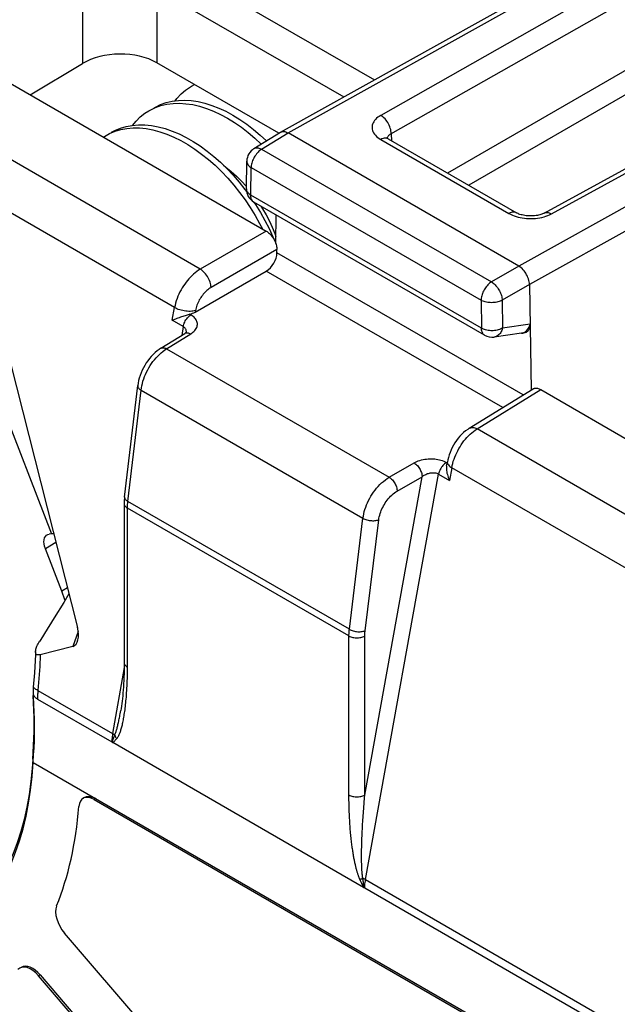
# Model space of a CAD drawing. Units: millimetres. Extents: x 183 to 326, y 127 to 268.
# Drawn here: x 222 to 230, y 185 to 198 of the extents above; entities that cross this region are included whole.
import ezdxf

# ---------------------------------------------------------------- set-up
doc = ezdxf.new("R2010")
doc.units = ezdxf.units.MM
doc.header["$LTSCALE"] = 30.734
doc.layers.get('0').update_dxf_attribs({"linetype": 'CONTINUOUS'})
doc.layers.add('DRAFT', color=7, linetype='CONTINUOUS')
doc.layers.add('RACCORDO', color=7, linetype='CONTINUOUS')

msp = doc.modelspace()

# ---------------------------------------------------------------- linework, layer by layer
at = {"color": 7, "linetype": 'CONTINUOUS'}
for p, q in [((224.629, 197.246), (224.67, 197.267)), ((223.498, 196.592), (223.543, 196.616)), ((223.543, 196.616), (223.615, 196.647)), ((225.471, 196.555), (225.555, 196.477)), ((225.268, 195.835), (225.34, 195.736)), ((225.338, 195.876), (225.36, 195.846)), ((225.34, 195.736), (225.409, 195.634)), ((225.457, 195.708), (225.48, 195.675)), ((222.773, 191.304), (222.742, 191.301)), ((222.801, 191.307), (222.773, 191.304)), ((222.909, 190.546), (222.691, 191.108)), ((222.533, 189.164), (222.533, 189.169)), ((222.539, 189.04), (222.534, 189.144)), ((222.578, 189.119), (222.586, 189.114)), ((222.586, 189.114), (223.572, 188.545)), ((223.572, 188.545), (223.577, 188.541)), ((226.913, 186.615), (223.586, 188.536)), ((222.524, 188.316), (222.524, 188.314)), ((222.529, 188.281), (222.535, 188.373)), ((222.529, 188.273), (222.529, 188.281)), ((226.921, 186.611), (226.927, 186.608)), ((226.927, 186.608), (231.527, 183.952))]:
    msp.add_line(p, q, dxfattribs=at)
at = {"color": 250, "linetype": 'CONTINUOUS'}
for p, q in [((222.065, 193.126), (222.773, 191.304)), ((222.831, 191.189), (222.691, 191.108)), ((222.983, 190.588), (222.909, 190.546)), ((223.586, 188.536), (223.594, 188.544)), ((223.591, 188.583), (223.593, 188.589)), ((223.594, 188.544), (223.602, 188.552)), ((223.602, 188.552), (223.61, 188.56)), ((223.603, 188.614), (223.608, 188.628)), ((223.608, 188.628), (223.611, 188.635)), ((223.61, 188.56), (223.618, 188.568)), ((223.618, 188.568), (223.626, 188.577)), ((223.626, 188.577), (223.635, 188.587)), ((226.873, 186.701), (226.862, 186.723)), ((226.889, 186.666), (226.873, 186.701)), ((226.936, 186.699), (226.939, 186.718)), ((226.912, 186.616), (226.889, 186.666))]:
    msp.add_line(p, q, dxfattribs=at)
at = {"color": 7, "linetype": 'CONTINUOUS'}
for points in [[(224.412, 197.051), (224.436, 197.083), (224.491, 197.142), (224.551, 197.193), (224.616, 197.238), (224.629, 197.246)], [(224.135, 196.96), (224.15, 196.968), (224.22, 197.002), (224.295, 197.028), (224.374, 197.046), (224.455, 197.057), (224.54, 197.059), (224.626, 197.054), (224.716, 197.041), (224.806, 197.02), (224.898, 196.991), (224.991, 196.955), (225.084, 196.912), (225.177, 196.862), (225.27, 196.805), (225.362, 196.741), (225.453, 196.671), (225.541, 196.596), (225.624, 196.519)], [(224.15, 196.961), (224.224, 196.987), (224.303, 197.006), (224.384, 197.016), (224.469, 197.019), (224.556, 197.013), (224.645, 197), (224.736, 196.979), (224.827, 196.951), (224.92, 196.915), (225.013, 196.871), (225.107, 196.821), (225.199, 196.764), (225.291, 196.7), (225.382, 196.631), (225.471, 196.555)], [(223.846, 196.725), (223.893, 196.782), (223.95, 196.838), (224.012, 196.886), (224.064, 196.919)], [(224.064, 196.919), (224.079, 196.928), (224.15, 196.961)], [(223.569, 196.633), (223.614, 196.657), (223.686, 196.688), (223.762, 196.71), (223.842, 196.725), (223.925, 196.732), (224.011, 196.731), (224.099, 196.723), (224.188, 196.706), (224.28, 196.682), (224.372, 196.65), (224.465, 196.611), (224.558, 196.565), (224.651, 196.512), (224.744, 196.452)], [(223.615, 196.647), (223.692, 196.669), (223.772, 196.684), (223.854, 196.691), (223.94, 196.691), (224.028, 196.682), (224.118, 196.665), (224.209, 196.641), (224.301, 196.609), (224.394, 196.57), (224.488, 196.524), (224.581, 196.471), (224.673, 196.411)], [(223.461, 196.569), (223.474, 196.578), (223.498, 196.592)], [(224.673, 196.411), (224.764, 196.345), (224.854, 196.272), (224.942, 196.195), (225.028, 196.112), (225.111, 196.024), (225.191, 195.932), (225.268, 195.835)], [(224.744, 196.452), (224.835, 196.385), (224.925, 196.313), (225.013, 196.235), (225.099, 196.152), (225.182, 196.065), (225.262, 195.972), (225.338, 195.876)], [(225.053, 196.197), (225.086, 196.172), (225.156, 196.114), (225.225, 196.052), (225.291, 195.986), (225.354, 195.917)], [(225.409, 195.634), (225.473, 195.529), (225.533, 195.423), (225.569, 195.352)], [(225.48, 195.675), (225.544, 195.57), (225.604, 195.464), (225.658, 195.356)], [(225.549, 195.655), (225.573, 195.618), (225.619, 195.538), (225.662, 195.456), (225.701, 195.373)], [(225.658, 195.356), (225.708, 195.248), (225.718, 195.222)], [(225.701, 195.373), (225.735, 195.29), (225.749, 195.249)], [(222.691, 191.108), (222.68, 191.141), (222.674, 191.172), (222.672, 191.2), (222.674, 191.227), (222.68, 191.251), (222.691, 191.271), (222.704, 191.286), (222.714, 191.292)], [(222.714, 191.292), (222.721, 191.296), (222.742, 191.301)], [(222.951, 190.422), (222.949, 190.43), (222.936, 190.469), (222.923, 190.507), (222.909, 190.546)], [(222.533, 189.169), (222.537, 189.162), (222.541, 189.155), (222.545, 189.148), (222.551, 189.142), (222.557, 189.136), (222.563, 189.13), (222.57, 189.124), (222.578, 189.119)], [(222.534, 189.144), (222.533, 189.149), (222.533, 189.154), (222.533, 189.159), (222.533, 189.164)], [(222.535, 188.373), (222.541, 188.465), (222.544, 188.559), (222.546, 188.653), (222.547, 188.749), (222.546, 188.845), (222.543, 188.942), (222.539, 189.04)], [(223.577, 188.541), (223.579, 188.54), (223.58, 188.54), (223.582, 188.539), (223.583, 188.538), (223.585, 188.537), (223.586, 188.536)], [(222.171, 186.791), (222.236, 186.932), (222.295, 187.08), (222.348, 187.233), (222.394, 187.393), (222.434, 187.559), (222.468, 187.73), (222.495, 187.906), (222.515, 188.087), (222.529, 188.273)], [(226.913, 186.615), (226.915, 186.614), (226.916, 186.613), (226.918, 186.613), (226.919, 186.612), (226.921, 186.611)]]:
    msp.add_lwpolyline(points, dxfattribs=at)
at = {"color": 250, "linetype": 'CONTINUOUS'}
for points in [[(222.592, 189.227), (222.591, 189.215), (222.59, 189.203), (222.589, 189.191), (222.588, 189.178), (222.587, 189.166), (222.587, 189.153), (222.586, 189.14), (222.586, 189.127), (222.586, 189.114)], [(223.583, 188.655), (223.58, 188.636), (223.578, 188.618), (223.576, 188.599), (223.574, 188.581), (223.573, 188.563), (223.572, 188.545)], [(223.577, 188.541), (223.579, 188.547), (223.581, 188.553), (223.583, 188.559), (223.585, 188.565), (223.587, 188.571), (223.589, 188.577), (223.591, 188.583)], [(223.593, 188.589), (223.598, 188.601), (223.6, 188.608), (223.603, 188.614)], [(222.524, 188.314), (222.524, 188.311), (222.524, 188.301), (222.526, 188.291), (222.529, 188.281)], [(226.905, 186.709), (226.903, 186.722), (226.902, 186.735)], [(226.913, 186.654), (226.911, 186.668), (226.909, 186.682), (226.907, 186.696), (226.905, 186.709)], [(226.931, 186.662), (226.933, 186.68), (226.936, 186.699)], [(226.921, 186.611), (226.918, 186.626), (226.915, 186.64), (226.913, 186.654)], [(226.927, 186.608), (226.928, 186.625), (226.929, 186.644), (226.931, 186.662)]]:
    msp.add_lwpolyline(points, dxfattribs=at)
at = {"layer": 'DRAFT', "color": 7, "linetype": 'CONTINUOUS'}
for p, q in [((223.003, 190.508), (222.934, 190.395)), ((222.934, 190.395), (222.807, 190.189))]:
    msp.add_line(p, q, dxfattribs=at)
for points in [[(222.807, 190.189), (222.68, 189.985), (222.616, 189.883)], [(222.56, 189.744), (222.56, 189.751), (222.562, 189.762), (222.565, 189.775), (222.569, 189.788), (222.573, 189.801), (222.579, 189.816), (222.587, 189.831), (222.595, 189.848), (222.605, 189.865), (222.616, 189.883)], [(222.622, 189.701), (222.611, 189.698), (222.601, 189.698), (222.593, 189.698), (222.585, 189.699), (222.578, 189.702), (222.573, 189.706), (222.568, 189.711), (222.564, 189.717), (222.562, 189.724), (222.56, 189.732), (222.56, 189.741), (222.56, 189.744)]]:
    msp.add_lwpolyline(points, dxfattribs=at)
at = {"layer": 'DRAFT', "color": 250, "linetype": 'CONTINUOUS'}
msp.add_lwpolyline([(222.622, 189.701), (222.62, 189.648), (222.618, 189.596), (222.615, 189.544), (222.612, 189.491), (222.609, 189.439), (222.605, 189.386), (222.601, 189.334), (222.597, 189.281), (222.592, 189.227)], dxfattribs=at)
at = {"layer": 'RACCORDO', "color": 7, "linetype": 'CONTINUOUS'}
for p, q in [((225.811, 196.635), (232.861, 200.566)), ((229.306, 195.561), (235.579, 198.997)), ((221.307, 197.813), (225.62, 195.322)), ((222.488, 197.131), (223.181, 197.545)), ((225.788, 196.621), (224.171, 197.555)), ((225.458, 196.417), (225.808, 196.633)), ((225.808, 196.633), (225.811, 196.635)), ((228.972, 194.857), (225.91, 196.625)), ((227.239, 196.547), (228.939, 195.565)), ((225.357, 195.884), (225.363, 196.25)), ((228.518, 193.941), (225.457, 195.708)), ((225.748, 195.156), (225.753, 195.537)), ((225.762, 195.034), (225.762, 195.078)), ((224.678, 194.248), (225.62, 194.792)), ((229.113, 194.615), (229.134, 193.213)), ((224.222, 193.767), (224.542, 193.965)), ((224.546, 193.968), (224.542, 193.965)), ((224.56, 193.973), (224.56, 193.973)), ((229.009, 193.967), (228.645, 193.916)), ((229.009, 193.967), (229.01, 193.967)), ((229.052, 193.974), (229.01, 193.967)), ((222.228, 193.568), (223.115, 190.065)), ((223.741, 191.792), (223.916, 193.273)), ((223.916, 193.273), (223.916, 193.273)), ((228.315, 192.706), (229.161, 193.229)), ((229.262, 193.22), (233.575, 190.729)), ((228.014, 192.207), (228.024, 192.26)), ((223.054, 189.812), (222.622, 189.701)), ((222.528, 189.181), (222.529, 189.159)), ((222.534, 189.062), (222.529, 189.159)), ((222.529, 188.273), (283.696, 152.956)), ((223.195, 187.799), (223.191, 187.796)), ((223.339, 187.78), (228.625, 184.728)), ((228.781, 179.21), (222.945, 186.009)), ((227.798, 179.385), (222.6, 185.441)), ((222.621, 185.453), (227.818, 179.399))]:
    msp.add_line(p, q, dxfattribs=at)
at = {"layer": 'RACCORDO', "color": 250, "linetype": 'CONTINUOUS'}
for p, q in [((225.91, 196.625), (232.888, 200.515)), ((233.237, 200.314), (227.139, 196.858)), ((233.624, 200.211), (227.269, 196.609)), ((234.393, 199.767), (228.026, 196.092)), ((234.534, 199.525), (228.307, 195.93)), ((224.348, 198.891), (227.055, 197.328)), ((229.404, 195.55), (235.605, 198.947)), ((235.954, 198.745), (228.972, 194.857)), ((236.343, 198.641), (229.113, 194.615)), ((223.181, 198.535), (223.181, 197.545)), ((224.171, 198.535), (224.171, 197.555)), ((224.171, 198.535), (226.65, 197.103)), ((224.746, 194.818), (220.463, 197.291)), ((224.404, 194.307), (220.128, 196.776)), ((225.56, 196.408), (225.91, 196.625)), ((227.279, 196.615), (227.282, 196.522)), ((227.142, 196.538), (228.841, 195.557)), ((225.56, 196.408), (228.61, 194.648)), ((225.416, 195.8), (225.421, 196.165)), ((225.421, 196.165), (228.471, 194.404)), ((228.476, 194.033), (225.416, 195.8)), ((225.62, 195.322), (224.746, 194.818)), ((225.762, 195.078), (224.888, 194.573)), ((229.029, 193.148), (225.762, 195.034)), ((228.758, 192.98), (225.62, 194.792)), ((228.972, 194.857), (228.61, 194.648)), ((229.113, 194.615), (228.751, 194.406)), ((228.471, 194.404), (228.476, 194.033)), ((228.751, 194.406), (228.757, 194.034)), ((224.374, 194.14), (224.404, 194.307)), ((224.681, 194.267), (224.678, 194.248)), ((224.52, 194.056), (224.374, 194.14)), ((224.621, 194.21), (224.604, 194.22)), ((224.52, 194.056), (224.499, 193.939)), ((229.121, 194.086), (228.757, 194.034)), ((224.299, 193.761), (224.619, 193.959)), ((228.518, 193.941), (228.518, 193.941)), ((224.251, 193.727), (224.275, 193.745)), ((224.275, 193.745), (224.299, 193.761)), ((224.299, 193.761), (227.252, 192.056)), ((223.96, 193.212), (223.964, 193.241)), ((228.418, 192.698), (229.262, 193.22)), ((223.785, 191.735), (223.96, 193.212)), ((223.96, 193.212), (226.904, 191.512)), ((232.701, 190.225), (228.418, 192.698)), ((227.252, 192.056), (227.583, 192.247)), ((227.976, 192.226), (227.965, 192.214)), ((228.01, 192.253), (228.017, 192.249)), ((228.083, 192.183), (228.054, 192.015)), ((228.069, 192.191), (228.083, 192.183)), ((232.359, 189.714), (228.083, 192.183)), ((226.928, 187.84), (227.689, 192.064)), ((226.939, 186.718), (227.908, 192.099)), ((227.358, 191.872), (227.689, 192.064)), ((227.908, 192.099), (228.054, 192.015)), ((223.775, 191.742), (223.785, 191.735)), ((223.784, 191.724), (223.785, 191.735)), ((226.724, 190.039), (223.785, 191.735)), ((226.718, 189.951), (223.78, 191.648)), ((226.724, 190.039), (226.904, 191.512)), ((226.933, 190.019), (227.113, 191.493)), ((223.126, 190.008), (223.054, 189.812)), ((226.718, 187.807), (226.718, 189.951)), ((226.928, 187.84), (226.928, 189.95)), ((223.735, 189.532), (223.583, 188.655)), ((222.592, 189.227), (223.583, 188.655)), ((223.36, 187.793), (223.339, 187.78)), ((226.914, 187.672), (226.919, 187.737)), ((226.905, 187.553), (226.909, 187.611)), ((226.909, 187.611), (226.914, 187.672)), ((226.899, 187.446), (226.902, 187.498)), ((226.902, 187.498), (226.905, 187.553)), ((226.892, 187.305), (226.894, 187.35)), ((226.894, 187.35), (226.896, 187.396)), ((226.896, 187.396), (226.899, 187.446)), ((226.888, 187.186), (226.889, 187.223)), ((226.889, 187.223), (226.89, 187.263)), ((226.89, 187.263), (226.892, 187.305)), ((226.886, 187.117), (226.887, 187.15)), ((226.886, 187.085), (226.886, 187.117)), ((226.886, 187.055), (226.886, 187.085)), ((226.887, 187.15), (226.888, 187.186)), ((226.885, 187.026), (226.886, 187.055)), ((226.886, 186.999), (226.885, 187.026)), ((226.886, 186.973), (226.886, 186.999)), ((226.886, 186.949), (226.886, 186.973)), ((226.887, 186.926), (226.886, 186.949)), ((226.888, 186.904), (226.887, 186.926)), ((226.888, 186.883), (226.888, 186.904)), ((226.889, 186.864), (226.888, 186.883)), ((226.939, 186.718), (231.538, 184.062)), ((222.621, 185.453), (222.6, 185.441))]:
    msp.add_line(p, q, dxfattribs=at)
for points in [[(227.139, 196.858), (227.119, 196.845), (227.101, 196.832), (227.084, 196.819), (227.07, 196.804), (227.057, 196.789), (227.047, 196.774), (227.038, 196.758), (227.032, 196.742), (227.027, 196.726), (227.025, 196.709), (227.025, 196.692), (227.027, 196.676), (227.031, 196.659), (227.037, 196.643), (227.046, 196.626), (227.057, 196.61), (227.07, 196.595), (227.085, 196.579), (227.102, 196.565), (227.121, 196.551), (227.142, 196.538)], [(227.279, 196.615), (227.279, 196.632), (227.276, 196.651), (227.273, 196.669), (227.267, 196.688), (227.261, 196.707), (227.253, 196.726), (227.244, 196.745), (227.233, 196.763), (227.222, 196.78), (227.21, 196.796), (227.197, 196.811), (227.183, 196.825), (227.169, 196.837), (227.154, 196.848), (227.139, 196.858)], [(227.239, 196.547), (227.234, 196.549), (227.223, 196.553), (227.211, 196.556), (227.198, 196.556), (227.184, 196.554), (227.17, 196.551), (227.156, 196.545), (227.142, 196.538)], [(227.269, 196.609), (227.26, 196.603), (227.252, 196.596), (227.245, 196.59), (227.238, 196.583), (227.233, 196.575), (227.229, 196.568), (227.226, 196.56), (227.225, 196.556)], [(225.56, 196.408), (225.548, 196.401), (225.536, 196.392), (225.524, 196.382), (225.513, 196.37), (225.502, 196.358), (225.491, 196.346), (225.481, 196.332), (225.471, 196.318), (225.462, 196.303), (225.454, 196.288), (225.446, 196.272), (225.44, 196.257), (225.434, 196.241), (225.43, 196.225), (225.426, 196.209), (225.423, 196.194), (225.422, 196.179), (225.421, 196.165)], [(225.458, 196.417), (225.46, 196.418), (225.469, 196.422), (225.479, 196.425), (225.489, 196.427), (225.5, 196.427), (225.512, 196.426), (225.524, 196.424), (225.536, 196.42), (225.548, 196.415), (225.56, 196.408)], [(225.363, 196.25), (225.363, 196.248), (225.364, 196.238), (225.366, 196.228), (225.37, 196.218), (225.375, 196.208), (225.382, 196.198), (225.39, 196.189), (225.399, 196.181), (225.41, 196.172), (225.421, 196.165)], [(225.357, 195.884), (225.357, 195.882), (225.358, 195.872), (225.36, 195.862), (225.364, 195.852), (225.37, 195.843), (225.376, 195.833), (225.384, 195.824), (225.394, 195.815), (225.404, 195.807), (225.416, 195.8)], [(225.457, 195.708), (225.452, 195.711), (225.445, 195.717), (225.438, 195.724), (225.432, 195.732), (225.427, 195.742), (225.423, 195.752), (225.42, 195.762), (225.418, 195.774), (225.416, 195.787), (225.416, 195.8)], [(228.939, 195.565), (228.933, 195.568), (228.922, 195.572), (228.91, 195.574), (228.897, 195.575), (228.884, 195.573), (228.87, 195.569), (228.856, 195.564), (228.841, 195.557)], [(229.306, 195.561), (229.311, 195.563), (229.322, 195.567), (229.334, 195.569), (229.348, 195.569), (229.361, 195.567), (229.375, 195.563), (229.39, 195.558), (229.404, 195.55)], [(228.841, 195.557), (228.863, 195.545), (228.886, 195.534), (228.91, 195.525), (228.935, 195.516), (228.962, 195.509), (228.989, 195.502), (229.017, 195.497)], [(229.017, 195.497), (229.046, 195.493), (229.075, 195.49), (229.104, 195.488), (229.133, 195.488), (229.162, 195.488), (229.191, 195.49), (229.221, 195.493)], [(229.221, 195.493), (229.249, 195.498), (229.278, 195.504), (229.306, 195.511), (229.332, 195.519), (229.357, 195.528), (229.381, 195.538), (229.404, 195.55)], [(224.746, 194.818), (224.723, 194.803), (224.7, 194.788), (224.678, 194.77), (224.657, 194.752), (224.636, 194.733), (224.615, 194.713), (224.595, 194.691), (224.576, 194.668), (224.557, 194.645), (224.54, 194.62), (224.522, 194.595), (224.506, 194.569), (224.491, 194.543), (224.476, 194.515), (224.462, 194.487), (224.45, 194.458), (224.438, 194.428), (224.427, 194.398), (224.418, 194.368), (224.411, 194.337), (224.404, 194.307)], [(224.888, 194.573), (224.887, 194.59), (224.884, 194.609), (224.88, 194.627), (224.875, 194.646), (224.868, 194.665), (224.86, 194.684), (224.851, 194.703), (224.84, 194.721), (224.829, 194.738), (224.816, 194.755), (224.803, 194.77), (224.79, 194.784), (224.775, 194.797), (224.761, 194.808), (224.746, 194.818)], [(224.888, 194.573), (224.874, 194.564), (224.86, 194.555), (224.847, 194.545), (224.834, 194.534), (224.821, 194.522), (224.809, 194.51), (224.797, 194.497), (224.785, 194.484), (224.774, 194.47), (224.763, 194.455), (224.753, 194.44), (224.743, 194.425), (224.733, 194.409), (224.725, 194.392), (224.716, 194.375), (224.709, 194.358), (224.701, 194.34), (224.695, 194.322), (224.69, 194.304), (224.685, 194.286), (224.681, 194.267)], [(228.61, 194.648), (228.597, 194.64), (228.585, 194.631), (228.574, 194.621), (228.562, 194.61), (228.551, 194.598), (228.54, 194.585), (228.53, 194.571), (228.52, 194.557), (228.511, 194.542), (228.503, 194.527), (228.496, 194.512), (228.489, 194.496), (228.484, 194.48), (228.479, 194.464), (228.475, 194.449), (228.473, 194.434), (228.471, 194.419), (228.471, 194.404)], [(228.61, 194.648), (228.622, 194.64), (228.633, 194.631), (228.645, 194.621), (228.657, 194.61), (228.668, 194.598), (228.679, 194.585), (228.689, 194.572), (228.699, 194.558), (228.708, 194.543), (228.716, 194.528), (228.724, 194.513), (228.73, 194.497), (228.736, 194.481), (228.741, 194.466), (228.745, 194.45), (228.748, 194.435), (228.75, 194.42), (228.751, 194.406)], [(228.751, 194.406), (228.738, 194.399), (228.724, 194.393), (228.71, 194.388), (228.694, 194.383), (228.678, 194.38), (228.662, 194.377), (228.645, 194.374), (228.628, 194.373), (228.611, 194.372), (228.593, 194.373), (228.576, 194.374), (228.559, 194.376), (228.543, 194.379), (228.527, 194.382), (228.512, 194.387), (228.497, 194.392), (228.483, 194.398), (228.471, 194.404)], [(224.681, 194.267), (224.666, 194.263), (224.649, 194.26), (224.632, 194.258), (224.613, 194.257), (224.593, 194.257), (224.573, 194.258), (224.553, 194.26), (224.533, 194.263), (224.512, 194.267), (224.492, 194.272), (224.473, 194.277), (224.454, 194.284), (224.436, 194.291), (224.42, 194.299), (224.404, 194.307)], [(224.52, 194.056), (224.523, 194.071), (224.527, 194.086), (224.533, 194.101), (224.54, 194.116), (224.547, 194.131), (224.556, 194.145), (224.566, 194.158), (224.576, 194.171), (224.587, 194.182), (224.598, 194.193), (224.609, 194.202), (224.621, 194.21)], [(224.619, 193.959), (224.635, 193.969), (224.649, 193.98), (224.662, 193.992), (224.673, 194.004), (224.683, 194.017), (224.691, 194.029), (224.698, 194.042), (224.703, 194.056), (224.706, 194.069), (224.707, 194.082), (224.707, 194.095), (224.705, 194.108), (224.702, 194.121), (224.697, 194.133), (224.691, 194.145), (224.683, 194.157), (224.674, 194.168), (224.663, 194.179), (224.65, 194.19), (224.637, 194.2), (224.621, 194.21)], [(224.55, 194.027), (224.546, 194.033), (224.54, 194.04), (224.534, 194.045), (224.527, 194.051), (224.52, 194.056)], [(224.557, 194.013), (224.554, 194.02), (224.55, 194.027)], [(224.56, 193.973), (224.561, 193.982), (224.561, 193.99), (224.56, 193.998), (224.559, 194.006), (224.557, 194.013)], [(228.757, 194.034), (228.744, 194.028), (228.73, 194.022), (228.715, 194.016), (228.7, 194.012), (228.684, 194.008), (228.667, 194.005), (228.65, 194.003), (228.633, 194.001), (228.616, 194.001), (228.599, 194.001), (228.582, 194.002), (228.565, 194.004), (228.548, 194.007), (228.532, 194.011), (228.517, 194.015), (228.503, 194.02), (228.489, 194.026), (228.476, 194.033)], [(228.518, 193.941), (228.513, 193.944), (228.505, 193.95), (228.499, 193.957), (228.493, 193.965), (228.488, 193.975), (228.484, 193.985), (228.48, 193.996), (228.478, 194.007), (228.477, 194.02), (228.476, 194.033)], [(228.757, 194.034), (228.752, 194.018), (228.746, 194.003), (228.739, 193.989), (228.732, 193.976), (228.723, 193.964), (228.714, 193.953), (228.704, 193.944), (228.693, 193.935), (228.682, 193.928), (228.67, 193.923), (228.658, 193.919), (228.645, 193.916)], [(224.542, 193.965), (224.547, 193.968), (224.556, 193.971), (224.565, 193.973), (224.575, 193.973), (224.586, 193.971), (224.596, 193.969), (224.608, 193.964), (224.619, 193.959)], [(224.222, 193.767), (224.227, 193.77), (224.236, 193.773), (224.245, 193.775), (224.255, 193.775), (224.266, 193.774), (224.277, 193.771), (224.288, 193.767), (224.299, 193.761)], [(223.995, 193.361), (224.006, 193.391), (224.019, 193.421), (224.033, 193.451), (224.048, 193.48), (224.064, 193.509), (224.081, 193.537), (224.099, 193.564), (224.118, 193.591), (224.138, 193.616), (224.159, 193.641), (224.181, 193.665), (224.204, 193.687)], [(224.204, 193.687), (224.227, 193.708), (224.251, 193.727)], [(223.964, 193.241), (223.97, 193.271), (223.977, 193.301), (223.985, 193.331), (223.995, 193.361)], [(223.916, 193.273), (223.916, 193.271), (223.916, 193.264), (223.918, 193.256), (223.921, 193.248), (223.926, 193.241), (223.932, 193.233), (223.94, 193.226), (223.949, 193.219), (223.96, 193.212)], [(228.315, 192.706), (228.322, 192.71), (228.334, 192.714), (228.346, 192.716), (228.36, 192.717), (228.374, 192.715), (228.388, 192.711), (228.403, 192.706), (228.418, 192.698)], [(228.325, 192.626), (228.347, 192.646), (228.37, 192.665), (228.394, 192.682), (228.418, 192.698)], [(228.083, 192.183), (228.088, 192.211), (228.095, 192.239), (228.103, 192.268), (228.113, 192.296), (228.123, 192.324), (228.135, 192.352), (228.148, 192.38), (228.161, 192.408), (228.176, 192.436), (228.192, 192.462), (228.209, 192.488), (228.226, 192.513), (228.244, 192.538), (228.263, 192.561), (228.283, 192.584), (228.303, 192.605), (228.325, 192.626)], [(227.583, 192.247), (227.601, 192.257), (227.619, 192.265), (227.638, 192.273), (227.659, 192.28), (227.679, 192.286), (227.701, 192.291), (227.723, 192.295), (227.745, 192.298), (227.767, 192.3), (227.79, 192.301), (227.812, 192.301), (227.834, 192.301), (227.856, 192.299), (227.877, 192.296), (227.897, 192.293), (227.918, 192.289), (227.938, 192.283), (227.957, 192.277), (227.976, 192.27), (227.993, 192.262), (228.01, 192.253)], [(227.583, 192.247), (227.594, 192.24), (227.605, 192.232), (227.615, 192.222), (227.626, 192.211), (227.635, 192.2), (227.645, 192.187), (227.653, 192.174), (227.661, 192.161), (227.668, 192.147), (227.674, 192.133), (227.679, 192.118), (227.683, 192.104), (227.686, 192.09), (227.688, 192.077), (227.689, 192.064)], [(227.965, 192.214), (227.955, 192.201), (227.945, 192.188), (227.936, 192.174), (227.929, 192.159), (227.922, 192.144), (227.916, 192.129), (227.912, 192.114), (227.908, 192.099)], [(228.01, 192.253), (227.998, 192.245), (227.987, 192.236), (227.976, 192.226)], [(228.024, 192.26), (228.023, 192.257), (228.024, 192.247), (228.026, 192.238), (228.031, 192.229), (228.038, 192.219), (228.046, 192.21), (228.057, 192.2), (228.069, 192.191)], [(226.904, 191.512), (226.909, 191.541), (226.914, 191.571), (226.922, 191.6), (226.93, 191.63), (226.94, 191.66), (226.952, 191.689), (226.964, 191.719), (226.978, 191.748), (226.994, 191.777), (227.01, 191.805), (227.027, 191.833), (227.045, 191.86), (227.065, 191.886), (227.085, 191.911), (227.106, 191.935), (227.128, 191.959), (227.152, 191.981), (227.176, 192.002), (227.201, 192.022), (227.226, 192.04), (227.252, 192.056)], [(227.252, 192.056), (227.263, 192.049), (227.274, 192.041), (227.284, 192.031), (227.295, 192.02), (227.304, 192.009), (227.314, 191.996), (227.322, 191.983), (227.33, 191.97), (227.337, 191.956), (227.343, 191.941), (227.348, 191.927), (227.352, 191.913), (227.355, 191.899), (227.357, 191.885), (227.358, 191.872)], [(227.689, 192.064), (227.698, 192.071), (227.708, 192.078), (227.718, 192.084), (227.729, 192.09), (227.739, 192.095), (227.751, 192.1), (227.762, 192.104), (227.773, 192.107), (227.785, 192.11), (227.796, 192.113), (227.808, 192.115), (227.819, 192.116), (227.83, 192.116), (227.841, 192.116), (227.852, 192.116), (227.862, 192.114), (227.872, 192.113), (227.882, 192.11), (227.891, 192.107), (227.9, 192.103), (227.908, 192.099)], [(223.741, 191.795), (223.741, 191.794), (223.741, 191.786), (223.743, 191.779), (223.746, 191.771), (223.751, 191.763), (223.758, 191.756), (223.766, 191.749), (223.775, 191.742)], [(227.113, 191.493), (227.116, 191.513), (227.121, 191.533), (227.126, 191.554), (227.132, 191.575), (227.139, 191.596), (227.147, 191.616), (227.156, 191.637), (227.166, 191.657), (227.176, 191.678), (227.188, 191.697), (227.2, 191.717), (227.213, 191.735), (227.226, 191.754), (227.24, 191.771), (227.255, 191.788), (227.271, 191.805), (227.288, 191.82), (227.305, 191.835), (227.322, 191.848), (227.34, 191.861), (227.358, 191.872)], [(223.736, 191.709), (223.736, 191.704), (223.738, 191.695), (223.741, 191.686), (223.746, 191.677), (223.752, 191.669), (223.76, 191.662), (223.769, 191.654), (223.78, 191.648)], [(223.78, 191.648), (223.78, 191.656), (223.78, 191.665), (223.78, 191.674), (223.781, 191.684), (223.781, 191.693), (223.782, 191.703), (223.783, 191.714), (223.784, 191.724)], [(223.755, 189.039), (223.758, 189.063), (223.76, 189.088), (223.763, 189.114), (223.765, 189.14), (223.767, 189.168), (223.769, 189.196), (223.771, 189.226), (223.773, 189.256), (223.774, 189.287), (223.776, 189.32), (223.777, 189.353), (223.778, 189.388), (223.779, 189.424), (223.779, 189.46), (223.78, 189.499), (223.78, 191.648)], [(226.904, 191.512), (226.916, 191.506), (226.928, 191.501), (226.942, 191.496), (226.956, 191.491), (226.971, 191.487), (226.986, 191.484), (227.001, 191.482), (227.016, 191.481), (227.032, 191.48), (227.047, 191.48), (227.062, 191.481), (227.076, 191.483), (227.089, 191.485), (227.102, 191.489), (227.113, 191.493)], [(226.718, 189.951), (226.718, 189.961), (226.718, 189.97), (226.719, 189.98), (226.719, 189.989), (226.72, 189.999), (226.72, 190.009), (226.721, 190.019), (226.722, 190.029), (226.724, 190.039)], [(226.724, 190.039), (226.735, 190.033), (226.748, 190.027), (226.761, 190.022), (226.775, 190.018), (226.79, 190.014), (226.805, 190.011), (226.82, 190.009), (226.836, 190.007), (226.851, 190.006), (226.866, 190.007), (226.881, 190.008), (226.895, 190.009), (226.908, 190.012), (226.921, 190.015), (226.933, 190.019)], [(226.928, 189.95), (226.928, 189.958), (226.928, 189.965), (226.929, 189.973), (226.929, 189.98), (226.93, 189.988), (226.93, 189.996), (226.931, 190.003), (226.932, 190.011), (226.933, 190.019)], [(226.718, 189.951), (226.73, 189.945), (226.742, 189.94), (226.756, 189.935), (226.77, 189.932), (226.784, 189.929), (226.8, 189.927), (226.815, 189.926), (226.831, 189.926), (226.846, 189.927), (226.861, 189.928), (226.876, 189.931), (226.89, 189.935), (226.904, 189.939), (226.917, 189.944), (226.928, 189.95)], [(223.736, 189.599), (223.736, 189.594), (223.738, 189.585), (223.741, 189.576), (223.746, 189.568), (223.752, 189.559), (223.76, 189.552), (223.769, 189.544), (223.78, 189.538)], [(222.592, 189.227), (222.578, 189.234), (222.566, 189.241), (222.555, 189.249), (222.546, 189.256), (222.539, 189.264), (222.535, 189.272), (222.532, 189.28), (222.531, 189.288), (222.531, 189.289)], [(223.741, 188.929), (223.744, 188.949), (223.747, 188.97), (223.75, 188.992), (223.753, 189.015), (223.755, 189.039)], [(223.611, 188.635), (223.614, 188.644), (223.618, 188.653), (223.621, 188.662), (223.625, 188.671), (223.628, 188.681), (223.631, 188.691), (223.634, 188.701), (223.638, 188.713), (223.641, 188.724), (223.644, 188.736), (223.647, 188.749), (223.65, 188.762), (223.654, 188.775), (223.657, 188.789), (223.66, 188.804), (223.664, 188.819), (223.667, 188.834), (223.67, 188.85), (223.673, 188.866), (223.677, 188.883), (223.68, 188.901), (223.683, 188.919), (223.687, 188.938), (223.691, 188.961)], [(223.635, 188.587), (223.641, 188.593), (223.646, 188.6), (223.651, 188.608), (223.656, 188.615), (223.66, 188.623), (223.665, 188.632), (223.669, 188.641), (223.673, 188.65), (223.678, 188.66), (223.682, 188.671), (223.686, 188.682), (223.69, 188.693), (223.693, 188.705), (223.697, 188.718), (223.701, 188.731), (223.705, 188.744), (223.708, 188.758), (223.712, 188.772), (223.715, 188.787), (223.719, 188.803), (223.722, 188.819), (223.726, 188.836), (223.729, 188.853), (223.732, 188.871), (223.735, 188.889), (223.738, 188.909), (223.741, 188.929)], [(223.611, 188.635), (223.607, 188.639), (223.603, 188.642), (223.598, 188.645), (223.594, 188.649), (223.589, 188.652), (223.583, 188.655)], [(223.611, 188.635), (223.613, 188.63), (223.615, 188.624), (223.617, 188.619), (223.62, 188.613), (223.622, 188.608)], [(223.622, 188.608), (223.625, 188.602), (223.628, 188.597), (223.632, 188.592), (223.635, 188.587)], [(226.718, 187.841), (226.73, 187.835), (226.742, 187.83), (226.756, 187.825), (226.77, 187.822), (226.784, 187.819), (226.8, 187.817), (226.815, 187.816), (226.831, 187.816), (226.846, 187.817), (226.861, 187.819), (226.876, 187.821), (226.89, 187.825), (226.904, 187.829), (226.917, 187.834), (226.928, 187.84)], [(226.862, 186.723), (226.86, 186.73), (226.857, 186.737), (226.854, 186.743), (226.851, 186.751), (226.848, 186.758), (226.846, 186.765), (226.843, 186.773), (226.84, 186.781), (226.837, 186.789), (226.835, 186.797), (226.832, 186.806), (226.829, 186.815), (226.827, 186.824), (226.824, 186.833), (226.821, 186.843), (226.819, 186.853), (226.816, 186.863), (226.813, 186.873), (226.811, 186.883), (226.808, 186.894), (226.805, 186.905), (226.803, 186.916), (226.8, 186.928), (226.798, 186.94), (226.795, 186.952), (226.792, 186.964), (226.79, 186.977), (226.787, 186.99), (226.785, 187.003), (226.782, 187.017), (226.78, 187.031), (226.777, 187.046), (226.775, 187.06), (226.772, 187.076), (226.77, 187.091), (226.768, 187.107), (226.765, 187.124), (226.763, 187.14), (226.76, 187.158), (226.758, 187.176), (226.756, 187.194), (226.753, 187.212), (226.751, 187.232), (226.749, 187.251), (226.747, 187.272), (226.745, 187.293), (226.742, 187.314), (226.74, 187.336), (226.738, 187.358), (226.736, 187.381), (226.735, 187.405), (226.733, 187.429), (226.731, 187.454), (226.729, 187.479), (226.728, 187.505), (226.726, 187.532), (226.725, 187.56), (226.724, 187.588), (226.722, 187.617), (226.721, 187.647), (226.72, 187.677), (226.72, 187.708), (226.719, 187.74), (226.718, 187.773), (226.718, 187.807)], [(226.919, 187.737), (226.925, 187.805), (226.928, 187.84)], [(226.902, 186.735), (226.901, 186.741), (226.9, 186.747), (226.899, 186.753), (226.898, 186.759), (226.898, 186.766), (226.897, 186.773), (226.896, 186.78), (226.895, 186.787), (226.894, 186.795), (226.894, 186.802), (226.893, 186.81), (226.892, 186.819), (226.892, 186.827), (226.891, 186.836), (226.89, 186.845), (226.89, 186.854), (226.889, 186.864)], [(226.862, 186.723), (226.866, 186.724), (226.87, 186.725), (226.874, 186.726), (226.878, 186.728), (226.883, 186.729), (226.888, 186.73), (226.892, 186.732), (226.897, 186.733), (226.902, 186.735)], [(226.939, 186.718), (226.933, 186.721), (226.928, 186.724), (226.922, 186.727), (226.915, 186.73), (226.909, 186.732), (226.902, 186.735)]]:
    msp.add_lwpolyline(points, dxfattribs=at)
at = {"layer": 'RACCORDO', "color": 7, "linetype": 'CONTINUOUS'}
for points in [[(225.811, 196.635), (225.816, 196.637), (225.828, 196.641), (225.84, 196.643), (225.853, 196.644), (225.867, 196.642), (225.881, 196.638), (225.896, 196.632), (225.91, 196.625)], [(227.239, 196.547), (227.234, 196.55), (227.228, 196.554), (227.223, 196.557), (227.22, 196.56), (227.217, 196.563)], [(229.306, 195.561), (229.298, 195.557), (229.288, 195.552), (229.277, 195.547), (229.264, 195.543), (229.25, 195.539), (229.234, 195.535), (229.218, 195.531), (229.2, 195.528), (229.182, 195.526), (229.164, 195.524), (229.145, 195.523), (229.125, 195.523), (229.106, 195.523), (229.087, 195.525), (229.068, 195.526), (229.05, 195.529), (229.033, 195.532), (229.016, 195.536), (229.001, 195.54), (228.986, 195.544), (228.973, 195.549), (228.961, 195.554), (228.95, 195.559), (228.941, 195.564), (228.939, 195.565)], [(225.62, 195.322), (225.631, 195.316), (225.641, 195.308), (225.652, 195.3), (225.662, 195.291), (225.672, 195.281), (225.682, 195.271), (225.691, 195.26), (225.7, 195.248), (225.709, 195.236), (225.717, 195.224), (225.725, 195.211), (225.732, 195.198), (225.738, 195.184), (225.744, 195.171), (225.749, 195.157)], [(225.748, 195.156), (225.752, 195.143), (225.755, 195.129), (225.758, 195.116), (225.76, 195.103), (225.761, 195.09), (225.762, 195.078)], [(229.113, 194.615), (229.112, 194.632), (229.109, 194.65), (229.105, 194.669), (229.1, 194.688), (229.093, 194.706), (229.085, 194.725), (229.075, 194.744), (229.065, 194.762), (229.054, 194.779), (229.041, 194.795), (229.028, 194.81), (229.015, 194.824), (229.001, 194.837), (228.986, 194.848), (228.972, 194.857)], [(224.374, 194.14), (224.421, 194.159), (224.437, 194.165), (224.453, 194.171), (224.469, 194.178), (224.486, 194.183), (224.502, 194.189), (224.517, 194.195), (224.533, 194.2), (224.548, 194.204), (224.562, 194.209), (224.577, 194.213), (224.591, 194.216), (224.604, 194.22)], [(229.01, 193.967), (229.024, 193.97), (229.039, 193.976), (229.053, 193.983), (229.066, 193.993), (229.078, 194.004), (229.089, 194.018), (229.099, 194.033), (229.108, 194.049), (229.115, 194.067), (229.121, 194.085)], [(229.121, 194.086), (229.121, 194.07), (229.119, 194.055), (229.116, 194.042), (229.113, 194.029), (229.108, 194.017), (229.102, 194.007), (229.095, 193.998), (229.087, 193.99), (229.079, 193.984), (229.07, 193.979), (229.06, 193.975), (229.052, 193.974)], [(224.563, 193.982), (224.562, 193.982), (224.561, 193.98), (224.559, 193.978), (224.555, 193.975), (224.551, 193.972), (224.546, 193.968)], [(224.222, 193.767), (224.201, 193.753), (224.173, 193.733), (224.146, 193.711), (224.121, 193.686), (224.096, 193.66), (224.072, 193.632), (224.05, 193.603), (224.029, 193.573), (224.009, 193.541), (223.991, 193.509), (223.975, 193.476), (223.96, 193.442), (223.947, 193.408), (223.936, 193.373), (223.927, 193.339), (223.92, 193.304), (223.916, 193.273)], [(229.161, 193.229), (229.166, 193.232), (229.174, 193.235), (229.182, 193.238), (229.191, 193.239), (229.201, 193.239), (229.21, 193.239), (229.22, 193.237), (229.23, 193.234), (229.241, 193.23), (229.251, 193.226), (229.262, 193.22)], [(228.315, 192.706), (228.294, 192.692), (228.266, 192.672), (228.24, 192.65), (228.215, 192.626), (228.19, 192.6), (228.167, 192.573), (228.145, 192.544), (228.125, 192.514), (228.106, 192.483), (228.089, 192.452), (228.073, 192.419), (228.059, 192.386), (228.047, 192.353), (228.037, 192.32), (228.029, 192.286), (228.024, 192.26)], [(228.014, 192.207), (228.014, 192.203), (228.013, 192.191), (228.012, 192.177), (228.012, 192.162), (228.014, 192.146), (228.016, 192.13), (228.019, 192.112), (228.024, 192.094), (228.03, 192.075), (228.036, 192.056), (228.044, 192.036), (228.054, 192.015)], [(223.741, 191.792), (223.739, 191.774), (223.738, 191.757), (223.737, 191.739), (223.736, 191.722), (223.736, 191.709)], [(223.736, 191.709), (223.736, 189.551), (223.735, 189.5), (223.734, 189.452), (223.732, 189.405), (223.731, 189.359), (223.728, 189.316), (223.726, 189.274), (223.723, 189.233), (223.72, 189.194), (223.716, 189.157), (223.713, 189.121), (223.709, 189.086), (223.705, 189.053), (223.7, 189.021), (223.696, 188.99), (223.691, 188.961)], [(222.56, 189.744), (222.558, 189.705), (222.545, 189.462)], [(222.545, 189.462), (222.53, 189.273), (222.528, 189.25), (222.528, 189.227), (222.527, 189.204), (222.528, 189.181)], [(222.524, 188.316), (222.53, 188.406), (222.535, 188.496), (222.539, 188.588), (222.541, 188.681), (222.541, 188.775), (222.541, 188.869), (222.538, 188.965), (222.534, 189.062)], [(222.524, 188.314), (222.516, 188.194), (222.499, 188.018), (222.475, 187.845), (222.446, 187.678), (222.409, 187.515), (222.367, 187.358), (222.318, 187.207), (222.263, 187.063), (222.202, 186.924)], [(223.212, 187.809), (223.216, 187.811), (223.226, 187.815), (223.238, 187.819)], [(223.238, 187.819), (223.25, 187.821), (223.262, 187.822), (223.275, 187.822), (223.289, 187.82), (223.303, 187.817), (223.317, 187.813), (223.331, 187.807), (223.346, 187.801), (223.36, 187.793)]]:
    msp.add_lwpolyline(points, dxfattribs=at)
for centre, start, end in [((225.563, 196.247), 121.718, 179.1226), ((225.557, 195.881), 179.1258, 240.0371), ((228.618, 194.114), 239.9756, 277.9648)]:
    msp.add_arc(centre, 0.2, start, end, dxfattribs=at)
for centre, major_axis, ratio, start_param, end_param in [((223.676, 197.259), (0.7, 0.011), 0.587728, 0.776341, 2.346833), ((225.618, 194.954), (0.103, 0.172), 0.587318, -2.329656, -0.776313), ((224.539, 194.331), (0.203, 0.008), 0.585998, -1.268033, -0.841718), ((222.972, 190.064), (-0.089, 0.25), 0.522326, -3.187895, -1.746872), ((223.346, 187.539), (-0.157, 0.256), 0.559024, -0.800119, 0.655716), ((217.935, 191.36), (-3.855, 6.289), 0.559024, -2.750429, -2.485876), ((223.039, 186.164), (-0.157, 0.256), 0.559024, 0.391164, 1.850983), ((222.506, 185.286), (-0.157, 0.256), 0.559024, -1.290609, 0.16921), ((222.527, 185.298), (-0.157, 0.256), 0.559024, -1.290609, -0.014672)]:
    msp.add_ellipse(centre, major_axis=major_axis, ratio=ratio, start_param=start_param, end_param=end_param, dxfattribs=at)

doc.saveas('drawing.dxf')
